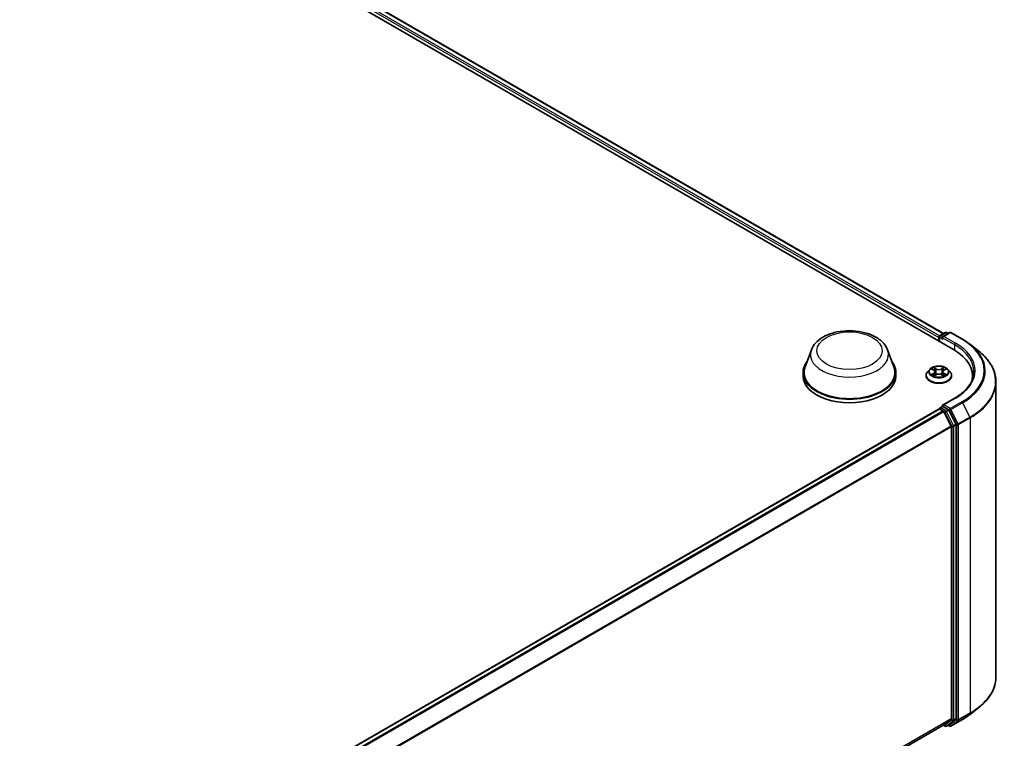
# Model space of a CAD drawing. Units: millimetres. Extents: x 0 to 9108, y 0 to 2108.
# Drawn here: x 105 to 132, y 135 to 155 of the extents above; entities that cross this region are included whole.
import ezdxf

# ---------------------------------------------------------------- set-up
doc = ezdxf.new("R2010")
doc.units = ezdxf.units.MM
doc.header["$LTSCALE"] = 0.666667
doc.layers.add('Visible (ISO)', color=7, linetype='Continuous', lineweight=35)
doc.layers.add('Visible Narrow (ISO)', color=7, linetype='Continuous', lineweight=25)

msp = doc.modelspace()

# ---------------------------------------------------------------- linework, layer by layer
at = {"layer": 'Visible (ISO)'}
for p, q in [((91.31773, 168.50623), (130.74429, 145.74329)), ((91.9067, 168.44169), (130.46655, 146.17915)), ((130.3747, 146.12612), (130.51686, 146.2082)), ((130.63693, 146.20824), (130.44223, 146.09583)), ((130.55322, 146.2082), (130.59504, 146.18406)), ((130.67329, 146.20824), (130.99042, 146.02515)), ((130.34145, 146.07484), (130.34145, 145.97587)), ((130.35652, 146.09463), (130.35652, 145.96717)), ((131.20699, 145.879), (131.4362, 145.69755)), ((126.84531, 145.7338), (126.67008, 145.26774)), ((128.93499, 145.7338), (129.11022, 145.26774)), ((126.61742, 145.11484), (126.61742, 145.01587)), ((129.16288, 145.11484), (129.16288, 145.01587)), ((130.09287, 145.1999), (130.03275, 145.13282)), ((130.15177, 145.20727), (130.20338, 145.17641)), ((130.21283, 145.02349), (130.26658, 145.05346)), ((130.23515, 145.13403), (130.24509, 145.04148)), ((130.41633, 145.05346), (130.47008, 145.02349)), ((130.44775, 145.13403), (130.43782, 145.04148)), ((130.47953, 145.17641), (130.53114, 145.20727)), ((130.53113, 145.20728), (130.53115, 145.20729)), ((130.59004, 145.1999), (130.65016, 145.13282)), ((129.98994, 145.02576), (129.98994, 145.02979)), ((130.69297, 145.02576), (130.69297, 145.02979)), ((131.26617, 145.01587), (131.26617, 144.92987)), ((131.9086, 144.85666), (131.9086, 136.76268)), ((130.77753, 144.40901), (130.44223, 144.21542)), ((130.34899, 144.1121), (108.9311, 131.74648)), ((130.35652, 144.11378), (130.35652, 144.11525)), ((130.36717, 144.1103), (130.45798, 144.05787)), ((130.3747, 144.14674), (130.43582, 144.18203)), ((130.59504, 144.0975), (130.45288, 144.17958)), ((130.47773, 144.03578), (130.67833, 143.642)), ((130.8069, 143.69831), (130.61479, 144.07541)), ((130.68429, 143.61955), (130.68429, 135.62453)), ((130.81286, 135.61771), (130.81286, 143.67586)), ((131.20699, 135.74035), (131.4362, 135.9218)), ((130.67833, 135.60897), (130.47773, 135.44682)), ((130.61479, 135.44686), (130.8069, 135.60214)), ((130.47616, 135.44574), (109.28461, 123.21079)), ((130.46655, 135.44019), (130.51686, 135.41114)), ((130.55322, 135.41114), (130.61322, 135.44578)), ((130.63693, 135.4111), (130.59504, 135.43529)), ((130.67329, 135.4111), (130.99042, 135.59419))]:
    msp.add_line(p, q, dxfattribs=at)
for centre, start, end in [((130.53504, 146.17671), 60, 120), ((130.65511, 146.17675), 60, 120), ((130.39288, 146.09463), 120, 180), ((130.39288, 144.11525), 120, 180), ((130.53504, 135.44264), 240, 300), ((130.65511, 135.44259), 240, 300)]:
    msp.add_arc(centre, 0.03636, start, end, dxfattribs=at)
for centre, major_axis, start_param, end_param in [((130.36717, 146.08968), (-0.01818, -0.03149), 4.00835639, 5.49778714), ((130.47859, 146.07484), (-0.05143, 0), 4.71238898, 6.28318531), ((130.45288, 146.05999), (-0.01818, 0.03149), 0.78539816, 2.35619449), ((129.48436, 145.01587), (1.78182, 0), 6.17116049, 7.06858347), ((127.89015, 145.11484), (1.27273, 0), 2.73234536, 6.6924326), ((127.89015, 145.11484), (1.24848, 0), 2.92783652, 6.49694144), ((127.89015, 145.01587), (1.27273, 0), 3.14159265, 6.28318531), ((129.48436, 144.81793), (1.81818, 0), 0.15296584, 0.20062952), ((130.36717, 144.08061), (-0.01818, 0.03149), 5.49778714, 6.28318531), ((130.47859, 144.19442), (-0.05143, 0), 4.71238898, 6.28318531), ((130.45288, 144.20927), (-0.01818, -0.03149), 5.49778714, 6.12363721), ((130.45798, 144.02818), (0.01818, -0.03149), 1.48013644, 2.35619449), ((130.59504, 144.06781), (0.01818, -0.03149), 1.48013644, 2.35619449), ((130.65858, 143.63439), (0.01818, -0.03149), 0.78539816, 1.48013644), ((130.78715, 143.6907), (0.01818, -0.03149), 0.78539816, 1.48013644), ((130.65858, 135.63938), (0.01818, -0.03149), 0.09065989, 0.78539816), ((130.78715, 135.63255), (0.01818, -0.03149), 0.09065989, 0.78539816), ((130.45798, 135.47723), (0.01818, -0.03149), 0, 0.09065989), ((130.59504, 135.47728), (0.01818, -0.03149), 0, 0.09065989)]:
    msp.add_ellipse(centre, major_axis=major_axis, ratio=0.57735027, start_param=start_param, end_param=end_param, dxfattribs=at)
for points, knots in [([(126.84531, 145.7338), (126.87106, 145.8023), (126.91106, 145.86476), (127.01969, 145.9856), (127.09239, 146.04125), (127.26407, 146.13837), (127.36517, 146.17796), (127.58036, 146.23455), (127.69442, 146.25152), (127.92408, 146.26221), (128.0396, 146.25613), (128.26294, 146.22138), (128.37068, 146.19266), (128.5694, 146.11276), (128.66028, 146.06141), (128.81143, 145.93746), (128.87308, 145.86523), (128.92184, 145.76627), (128.92883, 145.7502), (128.93499, 145.7338)], [5.71154328, 5.71154328, 5.71154328, 5.71154328, 5.97653497, 5.97653497, 6.2933772, 6.2933772, 6.64114579, 6.64114579, 6.98816075, 6.98816075, 7.33188988, 7.33188988, 7.67689319, 7.67689319, 8.02591698, 8.02591698, 8.36218685, 8.36218685, 8.42562366, 8.42562366, 8.42562366, 8.42562366]), ([(130.99042, 146.02515), (131.0061, 146.0161), (131.02155, 146.0069), (131.05195, 145.98822), (131.06691, 145.97874), (131.09632, 145.9595), (131.11077, 145.94975), (131.13917, 145.92998), (131.1531, 145.91996), (131.18045, 145.89967), (131.19386, 145.8894), (131.20699, 145.879)], [1.570796327, 1.570796327, 1.570796327, 1.570796327, 1.60184851, 1.60184851, 1.632900694, 1.632900694, 1.663952877, 1.663952877, 1.695005061, 1.695005061, 1.726057244, 1.726057244, 1.726057244, 1.726057244]), ([(131.9086, 144.85666), (131.9086, 144.91722), (131.90197, 144.97778), (131.87566, 145.09771), (131.85597, 145.15707), (131.80402, 145.27354), (131.77175, 145.33065), (131.69534, 145.44172), (131.65118, 145.49569), (131.55178, 145.59972), (131.49654, 145.64979), (131.4362, 145.69755)], [3.926990817, 3.926990817, 3.926990817, 3.926990817, 4.053018266, 4.053018266, 4.179045715, 4.179045715, 4.305073165, 4.305073165, 4.431100614, 4.431100614, 4.557128063, 4.557128063, 4.557128063, 4.557128063]), ([(130.03275, 145.13282), (130.02733, 145.12678), (130.02236, 145.12053), (130.0134, 145.10765), (130.0094, 145.10101), (130.00246, 145.08742), (129.99952, 145.08046), (129.99477, 145.06628), (129.99297, 145.05907), (129.99055, 145.0445), (129.98994, 145.03715), (129.98994, 145.02979)], [0.307831551, 0.307831551, 0.307831551, 0.307831551, 0.403344874, 0.403344874, 0.498858196, 0.498858196, 0.594371519, 0.594371519, 0.689884841, 0.689884841, 0.785398163, 0.785398163, 0.785398163, 0.785398163]), ([(130.59004, 145.1999), (130.57516, 145.21649), (130.55628, 145.23105), (130.5117, 145.25611), (130.48574, 145.26642), (130.43002, 145.28148), (130.40028, 145.28624), (130.33999, 145.2899), (130.30946, 145.28883), (130.25038, 145.28096), (130.22185, 145.27417), (130.1694, 145.25526), (130.14552, 145.24311), (130.11307, 145.21987), (130.10218, 145.21028), (130.09287, 145.1999)], [4.40455743, 4.40455743, 4.40455743, 4.40455743, 4.72557036, 4.72557036, 5.05999896, 5.05999896, 5.39307641, 5.39307641, 5.72438985, 5.72438985, 6.05612576, 6.05612576, 6.39010372, 6.39010372, 6.59101686, 6.59101686, 6.59101686, 6.59101686]), ([(130.16364, 145.20017), (130.15641, 145.20837), (130.14539, 145.21305), (130.13486, 145.21535), (130.13474, 145.21538), (130.13462, 145.2154)], [0.0019022161, 0.0019022161, 0.0019022161, 0.0019022161, 0.0320559737, 0.0320559737, 0.0323943032, 0.0323943032, 0.0323943032, 0.0323943032]), ([(130.13462, 145.2154), (130.13473, 145.21536), (130.13484, 145.21532), (130.13591, 145.21491), (130.13689, 145.21453), (130.13787, 145.21413)], [-0.03239430317, -0.03239430317, -0.03239430317, -0.03239430317, -0.03205597372, -0.03205597372, -0.02897275834, -0.02897275834, -0.02897275834, -0.02897275834]), ([(130.13516, 145.05406), (130.13509, 145.05403), (130.13501, 145.054), (130.13484, 145.05394), (130.13473, 145.0539), (130.13462, 145.05386)], [-0.000230599076, -0.000230599076, -0.000230599076, -0.000230599076, 0, 0, 0.000338329447, 0.000338329447, 0.000338329447, 0.000338329447]), ([(130.13462, 145.05386), (130.13474, 145.05388), (130.13486, 145.05391), (130.13506, 145.05395), (130.13514, 145.05397), (130.13522, 145.05398)], [-0.000338329447, -0.000338329447, -0.000338329447, -0.000338329447, 0, 0, 0.000241517914, 0.000241517914, 0.000241517914, 0.000241517914]), ([(130.2019, 145.25373), (130.20186, 145.25378), (130.20181, 145.25382), (130.20169, 145.25392), (130.20162, 145.25398), (130.20155, 145.25404)], [-0.000230599076, -0.000230599076, -0.000230599076, -0.000230599076, 0, 0, 0.000338329447, 0.000338329447, 0.000338329447, 0.000338329447]), ([(130.20155, 145.25404), (130.20159, 145.25398), (130.20164, 145.25391), (130.20171, 145.25379), (130.20174, 145.25374), (130.20177, 145.2537)], [-0.000338329447, -0.000338329447, -0.000338329447, -0.000338329447, 0, 0, 0.000241517914, 0.000241517914, 0.000241517914, 0.000241517914]), ([(130.23515, 145.13403), (130.2348, 145.13732), (130.23404, 145.14059), (130.23177, 145.14696), (130.23026, 145.15007), (130.22654, 145.15605), (130.22434, 145.15892), (130.21933, 145.16441), (130.21652, 145.16702), (130.21034, 145.17194), (130.20698, 145.17426), (130.20338, 145.17641)], [3.988894173, 3.988894173, 3.988894173, 3.988894173, 4.130102476, 4.130102476, 4.271310779, 4.271310779, 4.412519082, 4.412519082, 4.553727385, 4.553727385, 4.694935688, 4.694935688, 4.694935688, 4.694935688]), ([(130.41633, 145.05346), (130.40824, 145.05797), (130.39905, 145.0617), (130.37927, 145.06737), (130.36867, 145.06931), (130.34699, 145.07125), (130.33591, 145.07125), (130.31424, 145.06931), (130.30364, 145.06737), (130.28386, 145.0617), (130.27467, 145.05797), (130.26658, 145.05346)], [4.72984227, 4.72984227, 4.72984227, 4.72984227, 5.03702022, 5.03702022, 5.34419817, 5.34419817, 5.65137612, 5.65137612, 5.95855407, 5.95855407, 6.26573201, 6.26573201, 6.26573201, 6.26573201]), ([(130.47953, 145.17641), (130.47593, 145.17426), (130.47257, 145.17194), (130.46639, 145.16702), (130.46358, 145.16441), (130.45857, 145.15892), (130.45637, 145.15605), (130.45265, 145.15007), (130.45114, 145.14696), (130.44886, 145.14059), (130.44811, 145.13732), (130.44775, 145.13403)], [0.017453293, 0.017453293, 0.017453293, 0.017453293, 0.158661596, 0.158661596, 0.299869899, 0.299869899, 0.441078202, 0.441078202, 0.582286505, 0.582286505, 0.723494808, 0.723494808, 0.723494808, 0.723494808]), ([(130.46643, 145.22832), (130.47323, 145.23772), (130.47711, 145.2474), (130.48127, 145.25391), (130.48131, 145.25398), (130.48136, 145.25404)], [0, 0, 0, 0, 0.0320559737, 0.0320559737, 0.0323943032, 0.0323943032, 0.0323943032, 0.0323943032]), ([(130.48136, 145.25404), (130.48129, 145.25398), (130.48122, 145.25392), (130.48051, 145.2533), (130.47987, 145.25272), (130.47924, 145.25212)], [-0.03239430317, -0.03239430317, -0.03239430317, -0.03239430317, -0.03205597372, -0.03205597372, -0.02897275834, -0.02897275834, -0.02897275834, -0.02897275834]), ([(130.51795, 145.05426), (130.5251, 145.05561), (130.53686, 145.05627), (130.54805, 145.05391), (130.54817, 145.05388), (130.54829, 145.05386)], [0, 0, 0, 0, 0.0320559737, 0.0320559737, 0.0323943032, 0.0323943032, 0.0323943032, 0.0323943032]), ([(130.54829, 145.05386), (130.54818, 145.0539), (130.54807, 145.05394), (130.54699, 145.05434), (130.54602, 145.05469), (130.54504, 145.05503)], [-0.03239430317, -0.03239430317, -0.03239430317, -0.03239430317, -0.03205597372, -0.03205597372, -0.02897275834, -0.02897275834, -0.02897275834, -0.02897275834]), ([(130.54829, 145.2154), (130.54817, 145.21538), (130.54805, 145.21535), (130.54785, 145.21531), (130.54777, 145.21529), (130.54768, 145.21527)], [-0.000338329447, -0.000338329447, -0.000338329447, -0.000338329447, 0, 0, 0.000241517914, 0.000241517914, 0.000241517914, 0.000241517914]), ([(130.54775, 145.2152), (130.54782, 145.21523), (130.54789, 145.21525), (130.54807, 145.21532), (130.54818, 145.21536), (130.54829, 145.2154)], [-0.000230599076, -0.000230599076, -0.000230599076, -0.000230599076, 0, 0, 0.000338329447, 0.000338329447, 0.000338329447, 0.000338329447]), ([(130.69297, 145.02979), (130.69297, 145.03715), (130.69236, 145.0445), (130.68994, 145.05907), (130.68814, 145.06628), (130.68339, 145.08046), (130.68045, 145.08742), (130.67351, 145.10101), (130.66951, 145.10765), (130.66055, 145.12053), (130.65558, 145.12678), (130.65016, 145.13282)], [3.926990817, 3.926990817, 3.926990817, 3.926990817, 4.022504139, 4.022504139, 4.118017462, 4.118017462, 4.213530784, 4.213530784, 4.309044107, 4.309044107, 4.404557429, 4.404557429, 4.404557429, 4.404557429]), ([(131.30254, 145.13463), (131.30254, 145.08187), (131.29536, 145.02909), (131.26664, 144.92441), (131.24509, 144.8725), (131.18779, 144.77069), (131.15204, 144.7208), (131.06696, 144.62439), (131.01764, 144.57789), (130.90654, 144.4896), (130.84477, 144.44782), (130.77753, 144.40901)], [2.35619449, 2.35619449, 2.35619449, 2.35619449, 2.513274123, 2.513274123, 2.670353756, 2.670353756, 2.827433388, 2.827433388, 2.984513021, 2.984513021, 3.141592654, 3.141592654, 3.141592654, 3.141592654]), ([(129.98994, 145.02576), (129.98994, 145.00409), (129.99565, 144.98247), (130.01782, 144.94105), (130.03466, 144.92135), (130.07814, 144.88559), (130.10514, 144.8697), (130.16622, 144.84377), (130.20032, 144.83375), (130.27203, 144.82056), (130.30961, 144.81737), (130.38455, 144.81807), (130.42189, 144.82196), (130.49272, 144.83645), (130.52618, 144.84707), (130.58593, 144.87415), (130.6122, 144.89062), (130.65458, 144.92801), (130.67077, 144.94892), (130.68883, 144.98882), (130.69297, 145.00728), (130.69297, 145.02576)], [0.78539816, 0.78539816, 0.78539816, 0.78539816, 1.08510874, 1.08510874, 1.39751972, 1.39751972, 1.72201276, 1.72201276, 2.0477407, 2.0477407, 2.37249118, 2.37249118, 2.69684603, 2.69684603, 3.02168013, 3.02168013, 3.34747752, 3.34747752, 3.67139258, 3.67139258, 3.92699082, 3.92699082, 3.92699082, 3.92699082]), ([(130.17519, 145.04944), (130.17738, 145.04763), (130.17975, 145.04579), (130.18484, 145.04214), (130.18756, 145.04033), (130.19334, 145.03673), (130.1964, 145.03496), (130.20284, 145.03148), (130.20621, 145.02978), (130.21179, 145.02716), (130.21389, 145.02621), (130.21604, 145.02529)], [1.393323954, 1.393323954, 1.393323954, 1.393323954, 1.463469385, 1.463469385, 1.533614815, 1.533614815, 1.603760246, 1.603760246, 1.673905677, 1.673905677, 1.71478324, 1.71478324, 1.71478324, 1.71478324]), ([(130.21498, 145.02469), (130.20909, 145.02506), (130.20549, 145.02129), (130.20164, 145.01535), (130.20159, 145.01528), (130.20155, 145.01522)], [0.0024310368, 0.0024310368, 0.0024310368, 0.0024310368, 0.0320559737, 0.0320559737, 0.0323943032, 0.0323943032, 0.0323943032, 0.0323943032]), ([(130.20155, 145.01522), (130.20162, 145.01528), (130.20169, 145.01534), (130.2024, 145.01596), (130.20303, 145.01651), (130.20367, 145.01704)], [-0.03239430317, -0.03239430317, -0.03239430317, -0.03239430317, -0.03205597372, -0.03205597372, -0.02897275834, -0.02897275834, -0.02897275834, -0.02897275834]), ([(130.46687, 145.02529), (130.46902, 145.02621), (130.47112, 145.02716), (130.4767, 145.02978), (130.48007, 145.03148), (130.48651, 145.03496), (130.48957, 145.03673), (130.49534, 145.04033), (130.49807, 145.04214), (130.50316, 145.04579), (130.50553, 145.04763), (130.50772, 145.04944)], [2.99760574, 2.99760574, 2.99760574, 2.99760574, 3.038483303, 3.038483303, 3.108628734, 3.108628734, 3.178774165, 3.178774165, 3.248919596, 3.248919596, 3.319065027, 3.319065027, 3.319065027, 3.319065027]), ([(130.481, 145.01552), (130.48105, 145.01548), (130.4811, 145.01544), (130.48122, 145.01534), (130.48129, 145.01528), (130.48136, 145.01522)], [-0.000230599076, -0.000230599076, -0.000230599076, -0.000230599076, 0, 0, 0.000338329447, 0.000338329447, 0.000338329447, 0.000338329447]), ([(130.48136, 145.01522), (130.48131, 145.01528), (130.48127, 145.01535), (130.4812, 145.01547), (130.48117, 145.01551), (130.48113, 145.01556)], [-0.000338329447, -0.000338329447, -0.000338329447, -0.000338329447, 0, 0, 0.000241517914, 0.000241517914, 0.000241517914, 0.000241517914]), ([(130.43582, 144.18203), (130.43738, 144.18293), (130.44, 144.18341), (130.44614, 144.18268), (130.44963, 144.18145), (130.45288, 144.17958)], [0.038953354, 0.038953354, 0.038953354, 0.038953354, 0.0503345484, 0.0503345484, 0.0617157428, 0.0617157428, 0.0617157428, 0.0617157428]), ([(131.9086, 136.76268), (131.9086, 136.70212), (131.90197, 136.64156), (131.87566, 136.52164), (131.85597, 136.46228), (131.80402, 136.34581), (131.77175, 136.2887), (131.69534, 136.17762), (131.65118, 136.12365), (131.55178, 136.01962), (131.49654, 135.96956), (131.4362, 135.9218)], [2.35619449, 2.35619449, 2.35619449, 2.35619449, 2.482221939, 2.482221939, 2.608249389, 2.608249389, 2.734276838, 2.734276838, 2.860304287, 2.860304287, 2.986331736, 2.986331736, 2.986331736, 2.986331736]), ([(130.99042, 135.59419), (131.0061, 135.60325), (131.02155, 135.61245), (131.05195, 135.63113), (131.06691, 135.64061), (131.09632, 135.65984), (131.11077, 135.66959), (131.13917, 135.68936), (131.1531, 135.69938), (131.18045, 135.71967), (131.19386, 135.72995), (131.20699, 135.74035)], [3.141592654, 3.141592654, 3.141592654, 3.141592654, 3.172644837, 3.172644837, 3.203697021, 3.203697021, 3.234749204, 3.234749204, 3.265801387, 3.265801387, 3.296853571, 3.296853571, 3.296853571, 3.296853571])]:
    msp.add_open_spline(points, degree=3, knots=knots, dxfattribs=at)
for points in [[(130.13787, 145.21413), (130.14258, 145.2122), (130.14733, 145.20993), (130.15178, 145.20728)], [(130.47924, 145.25212), (130.47324, 145.24652), (130.46714, 145.2396), (130.46031, 145.23295)], [(130.54504, 145.05503), (130.53585, 145.0582), (130.52656, 145.06017), (130.51957, 145.06149)], [(130.20367, 145.01704), (130.20667, 145.01954), (130.20969, 145.02175), (130.21282, 145.02351)]]:
    msp.add_open_spline(points, degree=3, dxfattribs=at)
at = {"layer": 'Visible Narrow (ISO)'}
for p, q in [((91.77199, 168.34293), (130.34145, 146.07484)), ((91.79771, 168.38746), (130.36656, 146.11972)), ((91.88852, 168.43989), (130.4559, 146.173)), ((130.39288, 146.12432), (130.53504, 146.2064)), ((130.47859, 146.10453), (130.65511, 146.20644)), ((130.53504, 146.2064), (130.58439, 146.17791)), ((130.65511, 146.20644), (130.97224, 146.02335)), ((130.36717, 146.07979), (130.45288, 146.0303)), ((130.36717, 145.96102), (130.36717, 146.07979)), ((130.44223, 146.09583), (130.39288, 146.12432)), ((130.42716, 146.07484), (130.77, 145.8769)), ((130.79572, 145.92144), (130.47859, 146.10453)), ((130.77, 145.8769), (130.77, 145.72814)), ((130.13462, 145.2154), (130.20027, 145.17615)), ((130.20027, 145.09311), (130.13462, 145.05386)), ((130.16334, 145.06149), (130.20461, 145.08617)), ((130.26953, 145.21614), (130.20155, 145.25404)), ((130.20461, 145.08617), (130.20887, 145.02853)), ((130.2226, 145.23295), (130.26534, 145.20912)), ((130.25922, 145.12329), (130.23751, 145.20161)), ((130.26534, 145.20912), (130.25922, 145.12329)), ((130.48136, 145.25404), (130.41338, 145.21614)), ((130.41757, 145.20912), (130.46031, 145.23295)), ((130.41757, 145.20912), (130.42369, 145.12329)), ((130.44539, 145.20161), (130.42369, 145.12329)), ((130.4783, 145.08617), (130.47404, 145.02853)), ((130.4783, 145.08617), (130.51957, 145.06149)), ((130.48264, 145.17615), (130.54829, 145.2154)), ((130.54829, 145.05386), (130.48264, 145.09311)), ((130.18523, 145.04192), (130.1809, 145.0489)), ((130.20155, 145.01522), (130.26953, 145.05312)), ((130.20924, 145.02352), (130.20924, 145.0235)), ((130.2094, 145.02139), (130.2094, 145.02138)), ((130.41338, 145.05312), (130.48136, 145.01522)), ((130.47351, 145.02139), (130.47351, 145.02138)), ((130.47367, 145.02352), (130.47367, 145.0235)), ((130.50201, 145.0489), (130.49768, 145.04192)), ((130.47859, 144.22411), (130.79572, 144.40721)), ((130.97224, 144.30529), (130.65511, 144.1222)), ((130.67486, 144.10011), (130.99199, 144.28321)), ((130.99199, 144.28321), (131.19259, 143.88942)), ((130.36717, 144.1103), (108.94177, 131.74034)), ((130.45798, 144.05787), (109.03258, 131.68791)), ((130.47773, 144.03578), (109.06158, 131.67116)), ((130.39288, 144.14494), (130.45288, 144.17958)), ((130.53504, 144.06286), (130.39288, 144.14494)), ((130.47714, 144.03691), (130.50933, 144.01832)), ((130.65511, 144.1222), (130.47859, 144.22411)), ((130.50933, 144.01832), (130.70144, 143.64122)), ((130.59504, 144.0975), (130.53504, 144.06286)), ((130.55479, 144.04077), (130.61479, 144.07541)), ((130.7469, 143.66367), (130.55479, 144.04077)), ((130.59504, 144.0975), (130.6294, 144.07766)), ((130.6294, 144.07766), (130.83, 143.68388)), ((130.87547, 143.70633), (130.67486, 144.10011)), ((131.19259, 143.88942), (130.87547, 143.70633)), ((130.88143, 143.68388), (131.19855, 143.86697)), ((131.19855, 143.86697), (131.19855, 135.77299)), ((130.67833, 143.642), (109.27422, 131.28433)), ((130.68429, 143.61955), (109.28357, 131.26383)), ((130.70144, 143.64122), (130.70144, 135.58307)), ((130.8069, 143.69831), (130.7469, 143.66367)), ((130.75286, 143.64122), (130.81286, 143.67586)), ((130.75286, 135.58307), (130.75286, 143.64122)), ((130.83, 143.68388), (130.83, 135.5899)), ((130.88143, 135.5899), (130.88143, 143.68388)), ((130.68429, 135.62453), (109.28461, 123.26942)), ((130.67833, 135.60897), (109.28461, 123.25729)), ((130.7469, 135.5675), (130.8069, 135.60214)), ((130.81286, 135.61771), (130.75286, 135.58307)), ((130.87547, 135.57433), (131.19259, 135.75742)), ((131.19855, 135.77299), (130.88143, 135.5899)), ((130.99199, 135.59527), (131.19259, 135.75742)), ((130.47773, 135.44682), (109.28461, 123.21097)), ((130.50933, 135.42779), (130.47714, 135.44637)), ((130.70144, 135.58307), (130.50933, 135.42779)), ((130.55479, 135.41222), (130.7469, 135.5675)), ((130.61479, 135.44686), (130.55479, 135.41222)), ((130.6294, 135.42775), (130.60569, 135.44144)), ((130.83, 135.5899), (130.6294, 135.42775)), ((130.99199, 135.59527), (130.67486, 135.41218)), ((130.67486, 135.41218), (130.87547, 135.57433))]:
    msp.add_line(p, q, dxfattribs=at)
for centre, major_axis in [((127.89015, 145.70865), (0.89502, 0)), ((130.34145, 145.13463), (-0.25957, 0))]:
    msp.add_ellipse(centre, major_axis=major_axis, ratio=0.57735027, dxfattribs=at)
for centre, major_axis, ratio, start_param, end_param in [((130.53504, 146.17671), (-0.01818, 0.03149), 0.57735027, 5.49778714, 6.28318531), ((130.53504, 146.17671), (0.01818, 0.03149), 0.57735027, 0, 0.78539816), ((130.65511, 146.17675), (-0.01818, 0.03149), 0.57735027, 5.49778714, 6.28318531), ((130.65511, 146.17675), (0.01818, 0.03149), 0.57735027, 0, 0.78539816), ((130.39288, 146.09463), (-0.03636, 0), 0.57735027, 0, 0.78539816), ((130.39288, 146.09463), (0.01818, 0.03149), 0.57735027, 0.78539816, 2.35619449), ((130.39288, 146.09463), (-0.01818, 0.03149), 0.57735027, 5.49778714, 6.28318531), ((130.79572, 145.89175), (0.01818, 0.03149), 0.57735027, 0.78539816, 2.35619449), ((129.48436, 145.13463), (1.81818, 0), 0.57735027, 0, 0.78539816), ((129.48436, 145.16432), (1.85455, 0), 0.57735027, 5.49778714, 7.06858347), ((130.97224, 145.99366), (0.01818, 0.03149), 0.57735027, 0, 0.78539816), ((129.48436, 145.16432), (2.10418, 0), 0.57735027, 5.49778714, 7.06858347), ((129.48436, 145.15364), (2.13212, 0), 0.57735027, 5.49778714, 6.91332255), ((127.89015, 145.60286), (1.06917, 0), 0.57735027, 2.92783652, 6.49694144), ((129.48436, 144.87567), (2.41581, 0), 0.57735027, 5.49778714, 6.91332255), ((130.34145, 145.04058), (-0.3476, 0), 0.57735027, 5.8056187, 9.90234457), ((130.34145, 145.12562), (-0.2799, 0), 0.57735027, 5.8056187, 9.90234457), ((130.34145, 145.13463), (-0.2497, 0), 0.57735027, 5.30710262, 5.68847167), ((130.34145, 145.13463), (0.2497, 0), 0.57735027, 3.7363063, 4.11767534), ((130.16769, 145.0595), (-0.00117, -0.00595), 0.77975364, 4.52690487, 5.92208704), ((130.14915, 145.01437), (0.01912, 0.04563), 0.71221962, 5.81360232, 6.4288582), ((130.34145, 145.10714), (0.19542, 0), 0.57735027, 2.17629431, 2.42062218), ((130.20027, 145.17121), (0.00311, 0.0052), 0.58733849, 0, 0.79427846), ((130.12579, 145.13463), (0.10354, 0), 0.57735027, 5.51524044, 7.05113018), ((130.20027, 145.08816), (0.00311, -0.0052), 0.58733849, 0.86378433, 2.3473142), ((130.12579, 145.13011), (0.10957, 0), 0.57735027, 5.51524044, 6.34508866), ((130.21841, 145.23087), (-0.00495, -0.0035), 0.18497367, 1.04331702, 2.43849919), ((130.20243, 145.20566), (-0.02566, 0.05128), 0.54762693, 4.3686132, 4.98386908), ((130.23332, 145.19953), (-0.00584, -0.00162), 0.22291783, 3.85158054, 5.20700366), ((130.25503, 145.12121), (-0.00584, -0.00162), 0.22288452, 3.85157383, 5.20261978), ((130.26953, 145.2112), (-0.00295, -0.00529), 0.56718618, 3.91841516, 5.40194502), ((130.34145, 145.25463), (0.10957, 0), 0.57735027, 3.94444411, 5.48033385), ((130.26953, 145.04817), (-0.00295, 0.00529), 0.56718618, 5.5063628, 6.28318531), ((130.34145, 145.25914), (-0.10354, 0), 0.57735027, 0.80285146, 2.3387412), ((130.34145, 145.01012), (0.10354, 0), 0.57735027, 0.80285146, 2.3387412), ((130.41338, 145.2112), (0.00295, -0.00529), 0.56718618, 0.88124028, 2.36477015), ((130.41338, 145.04817), (0.00295, 0.00529), 0.56718618, 0, 0.7768225), ((130.42788, 145.12121), (-0.00584, 0.00162), 0.22288452, 4.22215818, 5.57320413), ((130.55712, 145.13463), (-0.10354, 0), 0.57735027, 5.51524044, 7.05113018), ((130.48048, 145.20566), (0.02566, 0.05128), 0.54762693, 1.29931623, 1.91457211), ((130.44959, 145.19953), (-0.00584, 0.00162), 0.22291783, 4.2177743, 5.57319742), ((130.55712, 145.13011), (-0.10957, 0), 0.57735027, 6.22128195, 7.05113018), ((130.34145, 145.10714), (0.19542, 0), 0.57735027, 0.72097047, 0.96529834), ((130.4645, 145.23087), (-0.00495, 0.0035), 0.18497367, 0.70309346, 2.09827563), ((130.48264, 145.08816), (-0.00311, -0.0052), 0.58733849, 3.93587111, 5.41940097), ((130.48264, 145.17121), (-0.00311, 0.0052), 0.58733849, 5.48890685, 6.28318531), ((130.34145, 145.13463), (-0.2497, 0), 0.57735027, 3.7363063, 4.11767534), ((130.34145, 145.13463), (0.2497, 0), 0.57735027, 5.30710262, 5.68847167), ((130.53376, 145.01437), (-0.01912, 0.04563), 0.71221962, 6.13751241, 6.75276829), ((130.51522, 145.0595), (0.00117, -0.00595), 0.77975364, 0.36109827, 1.75628044), ((130.34145, 145.02979), (-0.35152, 0), 0.57735027, 0, 3.14159265), ((130.34145, 145.02576), (0.35152, 0), 0.57735027, 3.14159265, 6.28318531), ((130.18524, 145.04691), (-0.00515, -0.00319), 0.72973605, 5.16344533, 5.77548257), ((130.49766, 145.04691), (-0.00515, 0.00319), 0.72973605, 3.64929539, 4.26133263), ((129.48436, 144.85666), (2.42424, 0), 0.57735027, 5.49778714, 6.28318531), ((130.79572, 144.37752), (-0.01818, 0.03149), 0.57735027, 5.49778714, 6.28318531), ((130.97224, 144.2756), (0.01818, -0.03149), 0.57735027, 1.48013644, 2.35619449), ((130.39288, 144.11525), (-0.03636, 0), 0.57735027, 0, 0.07012361), ((130.39288, 144.11525), (0.01818, 0.03149), 0.57735027, 0.78539816, 2.06167901), ((130.39288, 144.11525), (-0.01818, 0.03149), 0.57735027, 5.49778714, 6.28318531), ((130.53504, 144.03317), (0.01818, 0.03149), 0.57735027, 0.78539816, 2.35619449), ((130.53504, 144.03317), (-0.0324, -0.01651), 0.07392213, 0.61742098, 2.18821731), ((130.53504, 144.03317), (-0.01818, 0.03149), 0.57735027, 4.62172909, 5.49778714), ((130.65511, 144.09251), (0.01818, 0.03149), 0.57735027, 0.78539816, 2.35619449), ((130.65511, 144.09251), (-0.0324, -0.01651), 0.07392213, 0.61742098, 2.18821731), ((130.65511, 144.09251), (-0.01818, 0.03149), 0.57735027, 4.62172909, 5.49778714), ((130.85571, 143.69872), (0.0324, 0.01651), 0.07392213, 3.75901364, 5.32980996), ((130.85571, 143.69872), (-0.01818, 0.03149), 0.57735027, 3.92699082, 4.62172909), ((131.17284, 143.88182), (-0.01818, 0.03149), 0.57735027, 3.92699082, 4.62172909), ((130.72715, 143.65606), (0.0324, 0.01651), 0.07392213, 3.75901364, 5.32980996), ((130.72715, 143.65606), (-0.03636, 0), 0.57735027, 0.78539816, 2.35619449), ((130.72715, 143.65606), (-0.01818, 0.03149), 0.57735027, 3.92699082, 4.62172909), ((130.85571, 143.69872), (-0.03636, 0), 0.57735027, 0.78539816, 2.35619449), ((129.48436, 136.76268), (2.42424, 0), 0.57735027, 5.49778714, 6.28318531), ((129.48436, 136.74367), (2.41581, 0), 0.57735027, 5.49778714, 5.65304806), ((129.48436, 136.46571), (-2.13212, 0), 0.57735027, 2.35619449, 2.51145541), ((131.17284, 135.78783), (0.01818, -0.03149), 0.57735027, 0.09065989, 0.78539816), ((130.53504, 135.44264), (-0.01818, -0.03149), 0.57735027, 5.49778714, 6.28318531), ((130.53504, 135.44264), (0.02286, -0.02828), 0.8131434, 4.58504495, 6.15584128), ((130.53504, 135.44264), (0.01818, -0.03149), 0.57735027, 0, 0.09065989), ((130.65511, 135.44259), (0.02286, -0.02828), 0.8131434, 4.58504495, 6.15584128), ((130.65511, 135.44259), (-0.01818, -0.03149), 0.57735027, 5.49778714, 6.28318531), ((130.65511, 135.44259), (0.01818, -0.03149), 0.57735027, 0, 0.09065989), ((130.72715, 135.59791), (0.03636, 0), 0.57735027, 3.92699082, 5.49778714), ((130.72715, 135.59791), (0.02286, -0.02828), 0.8131434, 4.58504495, 6.15584128), ((130.72715, 135.59791), (0.01818, -0.03149), 0.57735027, 0.09065989, 0.78539816), ((130.85571, 135.60474), (0.03636, 0), 0.57735027, 3.92699082, 5.49778714), ((130.85571, 135.60474), (0.02286, -0.02828), 0.8131434, 4.58504495, 6.15584128), ((130.85571, 135.60474), (0.01818, -0.03149), 0.57735027, 0.09065989, 0.78539816), ((130.97224, 135.62569), (0.01818, -0.03149), 0.57735027, 0, 0.09065989)]:
    msp.add_ellipse(centre, major_axis=major_axis, ratio=ratio, start_param=start_param, end_param=end_param, dxfattribs=at)
for points in [[(130.16334, 145.06149), (130.15566, 145.06004), (130.1452, 145.05781), (130.13516, 145.05406)], [(130.13522, 145.05398), (130.14623, 145.05626), (130.15786, 145.0556), (130.16496, 145.05426)], [(130.16496, 145.05426), (130.16873, 145.05355), (130.17219, 145.05191), (130.17518, 145.04943)], [(130.20177, 145.2537), (130.20586, 145.24726), (130.20973, 145.23765), (130.21647, 145.22832)], [(130.2226, 145.23295), (130.21509, 145.24026), (130.20847, 145.24789), (130.2019, 145.25373)], [(130.21647, 145.22832), (130.22262, 145.21982), (130.22745, 145.2099), (130.23023, 145.19991)], [(130.23023, 145.19991), (130.23747, 145.1738), (130.24471, 145.1477), (130.25196, 145.1216)], [(130.25196, 145.1216), (130.25807, 145.09958), (130.26517, 145.07798), (130.27369, 145.0571)], [(130.27946, 145.05962), (130.27156, 145.08029), (130.26493, 145.1016), (130.25922, 145.12329)], [(130.42369, 145.12329), (130.41798, 145.1016), (130.41135, 145.08029), (130.40345, 145.05962)], [(130.40921, 145.0571), (130.41774, 145.07798), (130.42484, 145.09958), (130.43095, 145.1216)], [(130.43095, 145.1216), (130.4382, 145.1477), (130.44544, 145.1738), (130.45268, 145.19991)], [(130.45268, 145.19991), (130.45546, 145.2099), (130.46029, 145.21982), (130.46643, 145.22832)], [(130.50773, 145.04943), (130.51072, 145.05191), (130.51418, 145.05355), (130.51795, 145.05426)], [(130.54768, 145.21527), (130.53734, 145.21297), (130.52644, 145.20831), (130.51927, 145.20017)], [(130.53115, 145.20729), (130.53645, 145.21044), (130.54216, 145.21306), (130.54775, 145.2152)], [(130.48113, 145.01556), (130.47736, 145.02135), (130.47377, 145.02505), (130.46793, 145.02469)], [(130.47009, 145.02351), (130.47383, 145.02141), (130.47742, 145.01866), (130.481, 145.01552)]]:
    msp.add_open_spline(points, degree=3, dxfattribs=at)

doc.saveas('drawing.dxf')
